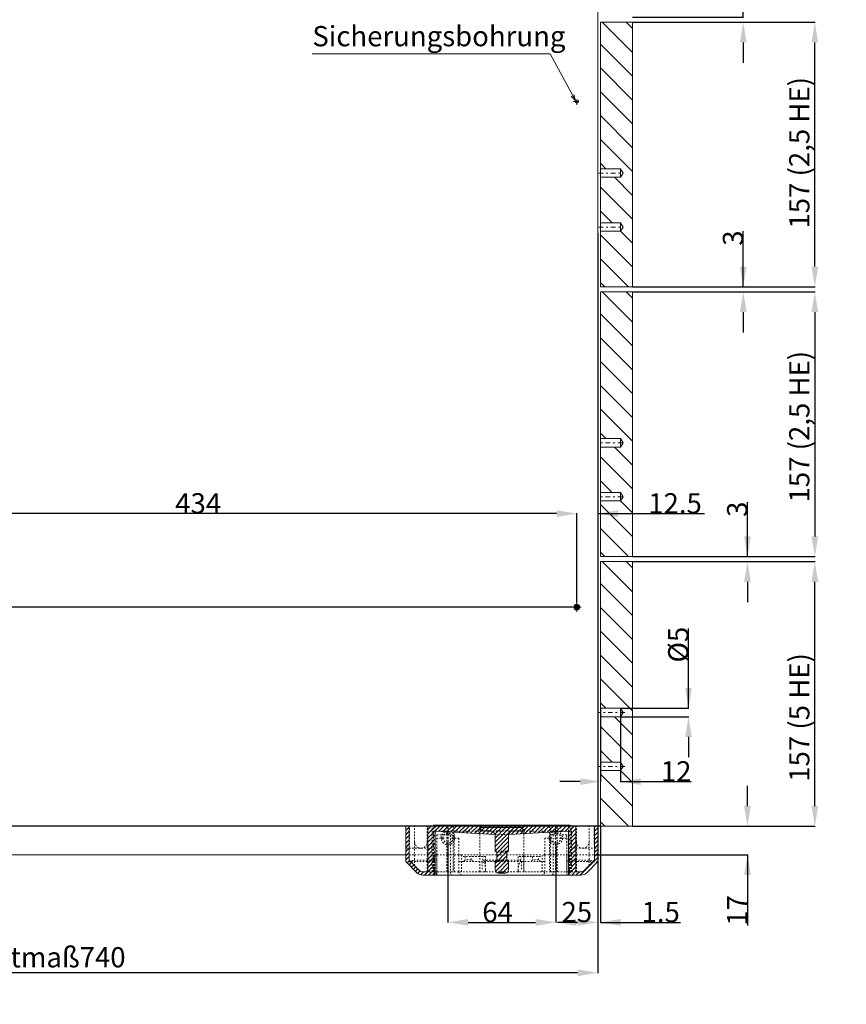
# Model space of a CAD drawing. Units: millimetres. Extents: x 53 to 1049, y -15 to 897.
# Drawn here: x 559 to 1049, y -15 to 569 of the extents above; entities that cross this region are included whole.
import ezdxf

# ---------------------------------------------------------------- set-up
doc = ezdxf.new("R2010")
doc.units = ezdxf.units.MM
for name, pattern in [('_..__..__..__.._', [1.8, 0.9, -0.9]), ('______....__....', [7.2, 2.7, -1.8, 0.9, -1.8]), ('______..__..__..', [7.2, 2.7, -0.9, 0.9, -0.9, 0.9, -0.9]), ('________________', [0])]:
    doc.linetypes.add(name, pattern=pattern)
for name, color, linetype in [('Ansichten', 7, 'Continuous'), ('Maße', 7, 'Continuous'), ('Mittellinien', 7, 'Continuous')]:
    doc.layers.add(name, color=color, linetype=linetype)
doc.dimstyles.get("Standard").update_dxf_attribs({"dimtxt": 0.18, "dimasz": 0.18, "dimexe": 0.18, "dimexo": 0.0625, "dimgap": 0.09, "dimtad": 0, "dimtih": 1, "dimtoh": 1, "dimdec": 4, "dimzin": 0, "dimdsep": 46, "dimtxsty": 'Standard', "dimcen": 0.09, "dimadec": 0, "dimazin": 0, "dimtfac": 1, "dimtdec": 4, "dimtofl": 0, "dimtmove": 0, "dimatfit": 3, "dimfxl": 0, "dimtolj": 1, "dimtzin": 0, "dimarcsym": 0})
pattern_1 = [(45, (0, 0), (-1.25, 1.25), [])]

# ---------------------------------------------------------------- blocks, each defined once
blk = doc.blocks.new('*D1')
at = {"layer": 'Defpoints', "color": 0}
for p in [(114.29, 690.5), (886.75, 690.5), (452.75, 220.5)]:
    blk.add_point(p, dxfattribs=at)
at = {"layer": 'Maße', "color": 0, "lineweight": -2}
for p, q in [((886.69, 690.5), (108.11, 690.5)), ((108.29, 232.5), (108.29, 678.5)), ((452.69, 220.5), (108.11, 220.5))]:
    blk.add_line(p, q, dxfattribs=at)
at = {"layer": 'Maße', "color": 0}
for points in [[(110.29, 678.5), (106.29, 678.5), (108.29, 690.5)], [(106.29, 232.5), (110.29, 232.5), (108.29, 220.5)]]:
    blk.add_solid(points, dxfattribs=at)
at = {"layer": 'Maße', "color": 0, "insert": (102.2, 472.56), "char_height": 12, "attachment_point": 5, "rotation": 90}
blk.add_mtext('\\A1;470', dxfattribs=at)
blk = doc.blocks.new('*D2')
at = {"layer": 'Defpoints', "color": 0}
for p in [(72.5, 794.5), (162, 794.5), (790, 90.5)]:
    blk.add_point(p, dxfattribs=at)
at = {"layer": 'Maße', "color": 0, "lineweight": -2}
for p, q in [((161.94, 794.5), (66.32, 794.5)), ((66.5, 102.5), (66.5, 782.5)), ((789.94, 90.5), (66.32, 90.5))]:
    blk.add_line(p, q, dxfattribs=at)
at = {"layer": 'Maße', "color": 0}
for points in [[(68.5, 782.5), (64.5, 782.5), (66.5, 794.5)], [(64.5, 102.5), (68.5, 102.5), (66.5, 90.5)]]:
    blk.add_solid(points, dxfattribs=at)
at = {"layer": 'Maße', "color": 0, "insert": (60.41, 465), "char_height": 12, "attachment_point": 5, "rotation": 90}
blk.add_mtext('\\A1;704', dxfattribs=at)
blk = doc.blocks.new('*D4')
at = {"layer": 'Defpoints', "color": 0}
for p in [(902, 90.5), (877, 78.5), (902, 27.5)]:
    blk.add_point(p, dxfattribs=at)
at = {"layer": 'Maße', "color": 0, "lineweight": -2}
for p, q in [((902, 90.44), (902, 33.32)), ((877, 78.44), (877, 33.32)), ((889, 33.5), (890, 33.5))]:
    blk.add_line(p, q, dxfattribs=at)
at = {"layer": 'Maße', "color": 0}
for points in [[(889, 35.5), (889, 31.5), (877, 33.5)], [(890, 31.5), (890, 35.5), (902, 33.5)]]:
    blk.add_solid(points, dxfattribs=at)
at = {"layer": 'Maße', "color": 0, "insert": (889.5, 39.59), "char_height": 12, "attachment_point": 5}
blk.add_mtext('\\A1;25', dxfattribs=at)
blk = doc.blocks.new('*D5')
at = {"layer": 'Defpoints', "color": 0}
for p in [(813, 78.5), (877, 78.5), (877, 27.5)]:
    blk.add_point(p, dxfattribs=at)
at = {"layer": 'Maße', "color": 0, "lineweight": -2}
for p, q in [((813, 78.44), (813, 33.32)), ((877, 78.44), (877, 33.32)), ((825, 33.5), (865, 33.5))]:
    blk.add_line(p, q, dxfattribs=at)
at = {"layer": 'Maße', "color": 0}
for points in [[(825, 35.5), (825, 31.5), (813, 33.5)], [(865, 31.5), (865, 35.5), (877, 33.5)]]:
    blk.add_solid(points, dxfattribs=at)
at = {"layer": 'Maße', "color": 0, "insert": (842.46, 39.59), "char_height": 12, "attachment_point": 5}
blk.add_mtext('\\A1;64', dxfattribs=at)
blk = doc.blocks.new('*D9')
at = {"layer": 'Defpoints', "color": 0}
for p in [(903.5, 160.5), (915.5, 160.5), (915.5, 111)]:
    blk.add_point(p, dxfattribs=at)
at = {"layer": 'Maße', "color": 0, "lineweight": -2}
for p, q in [((903.5, 160.44), (903.5, 116.82)), ((915.5, 160.44), (915.5, 116.82)), ((891.5, 117), (879.5, 117)), ((915.5, 117), (957.39, 117)), ((927.5, 117), (939.5, 117))]:
    blk.add_line(p, q, dxfattribs=at)
at = {"layer": 'Maße', "color": 0}
for points in [[(891.5, 115), (891.5, 119), (903.5, 117)], [(927.5, 119), (927.5, 115), (915.5, 117)]]:
    blk.add_solid(points, dxfattribs=at)
at = {"layer": 'Maße', "color": 0, "insert": (948.45, 123.09), "char_height": 12, "attachment_point": 5}
blk.add_mtext('\\A1;12', dxfattribs=at)
blk = doc.blocks.new('*D10')
at = {"layer": 'Defpoints', "color": 0}
for p in [(922.5, 247.5), (1036.79, 247.5), (922.5, 90.5)]:
    blk.add_point(p, dxfattribs=at)
at = {"layer": 'Maße', "color": 0, "lineweight": -2}
for p, q in [((922.56, 247.5), (1030.97, 247.5)), ((1030.79, 102.5), (1030.79, 235.5)), ((922.56, 90.5), (1030.97, 90.5))]:
    blk.add_line(p, q, dxfattribs=at)
at = {"layer": 'Maße', "color": 0}
for points in [[(1032.79, 235.5), (1028.79, 235.5), (1030.79, 247.5)], [(1028.79, 102.5), (1032.79, 102.5), (1030.79, 90.5)]]:
    blk.add_solid(points, dxfattribs=at)
at = {"layer": 'Maße', "color": 0, "insert": (1021.56, 155.06), "char_height": 12, "attachment_point": 5, "rotation": 90}
blk.add_mtext('\\A1;157 (5 HE)', dxfattribs=at)
blk = doc.blocks.new('*D13')
at = {"layer": 'Defpoints', "color": 0}
for p in [(922.5, 567.5), (1036.79, 567.5), (922.5, 410.5)]:
    blk.add_point(p, dxfattribs=at)
at = {"layer": 'Maße', "color": 0, "lineweight": -2}
for p, q in [((922.56, 567.5), (1030.97, 567.5)), ((1030.79, 422.5), (1030.79, 555.5)), ((922.56, 410.5), (1030.97, 410.5))]:
    blk.add_line(p, q, dxfattribs=at)
at = {"layer": 'Maße', "color": 0}
for points in [[(1032.79, 555.5), (1028.79, 555.5), (1030.79, 567.5)], [(1028.79, 422.5), (1032.79, 422.5), (1030.79, 410.5)]]:
    blk.add_solid(points, dxfattribs=at)
at = {"layer": 'Maße', "color": 0, "insert": (1021.56, 490.06), "char_height": 12, "attachment_point": 5, "rotation": 90}
blk.add_mtext('\\A1;157 (2,5 HE)', dxfattribs=at)
blk = doc.blocks.new('*D15')
at = {"layer": 'Defpoints', "color": 0}
for p in [(902, 90.5), (903.5, 90.5), (903.5, 27.5)]:
    blk.add_point(p, dxfattribs=at)
at = {"layer": 'Maße', "color": 0, "lineweight": -2}
for p, q in [((902, 90.44), (902, 33.32)), ((903.5, 90.44), (903.5, 33.32)), ((890, 33.5), (878, 33.5)), ((903.5, 33.5), (951.11, 33.5)), ((915.5, 33.5), (927.5, 33.5))]:
    blk.add_line(p, q, dxfattribs=at)
at = {"layer": 'Maße', "color": 0}
for points in [[(890, 31.5), (890, 35.5), (902, 33.5)], [(915.5, 35.5), (915.5, 31.5), (903.5, 33.5)]]:
    blk.add_solid(points, dxfattribs=at)
at = {"layer": 'Maße', "color": 0, "insert": (939.3, 39.59), "char_height": 12, "attachment_point": 5}
blk.add_mtext('\\A1;1.5', dxfattribs=at)
blk = doc.blocks.new('*D17')
at = {"layer": 'Defpoints', "color": 0}
for p in [(902, 442.5), (162, 90.5), (162, -2.44)]:
    blk.add_point(p, dxfattribs=at)
at = {"layer": 'Maße', "color": 0, "lineweight": -2}
for p, q in [((902, 442.44), (902, 3.38)), ((162, 90.44), (162, 3.38)), ((890, 3.56), (174, 3.56))]:
    blk.add_line(p, q, dxfattribs=at)
at = {"layer": 'Maße', "color": 0}
for points in [[(174, 5.56), (174, 1.56), (162, 3.56)], [(890, 1.56), (890, 5.56), (902, 3.56)]]:
    blk.add_solid(points, dxfattribs=at)
at = {"layer": 'Maße', "color": 0, "insert": (491.79, 12.79), "char_height": 12, "attachment_point": 5}
blk.add_mtext('Mindestmaß 550/ Mindestmaß\\A1;740', dxfattribs=at)
blk = doc.blocks.new('*D19')
at = {"layer": 'Defpoints', "color": 0}
for p in [(922.5, 410.5), (922.5, 407.5), (994.29, 407.5)]:
    blk.add_point(p, dxfattribs=at)
at = {"layer": 'Maße', "color": 0, "lineweight": -2}
for p, q in [((988.29, 410.5), (988.29, 443.51)), ((988.29, 422.5), (988.29, 434.5)), ((922.56, 410.5), (988.47, 410.5)), ((922.56, 407.5), (988.47, 407.5)), ((988.29, 395.5), (988.29, 383.5))]:
    blk.add_line(p, q, dxfattribs=at)
at = {"layer": 'Maße', "color": 0}
for points in [[(986.29, 422.5), (990.29, 422.5), (988.29, 410.5)], [(990.29, 395.5), (986.29, 395.5), (988.29, 407.5)]]:
    blk.add_solid(points, dxfattribs=at)
at = {"layer": 'Maße', "color": 0, "insert": (982.2, 439.42), "char_height": 12, "attachment_point": 5, "rotation": 90}
blk.add_mtext('\\A1;3', dxfattribs=at)
blk = doc.blocks.new('*D20')
at = {"layer": 'Defpoints', "color": 0}
for p in [(902, 442.5), (889.5, 270), (889.5, 223.25)]:
    blk.add_point(p, dxfattribs=at)
at = {"layer": 'Maße', "color": 0, "lineweight": -2}
for p, q in [((902, 442.44), (902, 275.82)), ((877.5, 276), (865.5, 276)), ((889.5, 223.32), (889.5, 276.18)), ((902, 276), (965.33, 276)), ((914, 276), (926, 276))]:
    blk.add_line(p, q, dxfattribs=at)
at = {"layer": 'Maße', "color": 0}
for points in [[(877.5, 274), (877.5, 278), (889.5, 276)], [(914, 278), (914, 274), (902, 276)]]:
    blk.add_solid(points, dxfattribs=at)
at = {"layer": 'Maße', "color": 0, "insert": (947.81, 282.09), "char_height": 12, "attachment_point": 5}
blk.add_mtext('\\A1;12.5', dxfattribs=at)
blk = doc.blocks.new('*D22')
at = {"layer": 'Defpoints', "color": 0}
for p in [(455.5, 270), (455.5, 223.25), (889.5, 223.25)]:
    blk.add_point(p, dxfattribs=at)
at = {"layer": 'Maße', "color": 0, "lineweight": -2}
for p, q in [((455.5, 223.32), (455.5, 276.18)), ((877.5, 276), (467.5, 276)), ((889.5, 223.32), (889.5, 276.18))]:
    blk.add_line(p, q, dxfattribs=at)
at = {"layer": 'Maße', "color": 0}
for points in [[(467.5, 278), (467.5, 274), (455.5, 276)], [(877.5, 274), (877.5, 278), (889.5, 276)]]:
    blk.add_solid(points, dxfattribs=at)
at = {"layer": 'Maße', "color": 0, "insert": (664.75, 282.09), "char_height": 12, "attachment_point": 5}
blk.add_mtext('\\A1;434', dxfattribs=at)
blk = doc.blocks.new('*D23')
at = {"layer": 'Defpoints', "color": 0}
for p in [(922.5, 90.5), (996.79, 90.5), (900, 73.5)]:
    blk.add_point(p, dxfattribs=at)
at = {"layer": 'Maße', "color": 0, "lineweight": -2}
for p, q in [((990.79, 102.5), (990.79, 114.5)), ((922.56, 90.5), (990.97, 90.5)), ((900.06, 73.5), (990.97, 73.5)), ((990.79, 73.5), (990.79, 31.61)), ((990.79, 61.5), (990.79, 49.5))]:
    blk.add_line(p, q, dxfattribs=at)
at = {"layer": 'Maße', "color": 0}
for points in [[(988.79, 102.5), (992.79, 102.5), (990.79, 90.5)], [(992.79, 61.5), (988.79, 61.5), (990.79, 73.5)]]:
    blk.add_solid(points, dxfattribs=at)
at = {"layer": 'Maße', "color": 0, "insert": (984.7, 40.56), "char_height": 12, "attachment_point": 5, "rotation": 90}
blk.add_mtext('\\A1;17', dxfattribs=at)
blk = doc.blocks.new('*D24')
at = {"layer": 'Defpoints', "color": 0}
for p in [(886.75, 220.5), (115, 90.5), (903.5, 90.5)]:
    blk.add_point(p, dxfattribs=at)
at = {"layer": 'Maße', "color": 0, "lineweight": -2}
for p, q in [((886.69, 220.5), (108.82, 220.5)), ((109, 208.5), (109, 102.5)), ((903.44, 90.5), (108.82, 90.5))]:
    blk.add_line(p, q, dxfattribs=at)
at = {"layer": 'Maße', "color": 0}
for points in [[(111, 208.5), (107, 208.5), (109, 220.5)], [(107, 102.5), (111, 102.5), (109, 90.5)]]:
    blk.add_solid(points, dxfattribs=at)
at = {"layer": 'Maße', "color": 0, "insert": (102.91, 150), "char_height": 12, "attachment_point": 5, "rotation": 90}
blk.add_mtext('\\A1;130', dxfattribs=at)
blk = doc.blocks.new('*D25')
at = {"layer": 'Defpoints', "color": 0}
for p in [(915.5, 160.5), (915.5, 155.5), (961.79, 155.5)]:
    blk.add_point(p, dxfattribs=at)
at = {"layer": 'Maße', "color": 0, "lineweight": -2}
for p, q in [((955.79, 160.5), (955.79, 207.77)), ((955.79, 172.5), (955.79, 184.5)), ((915.56, 160.5), (955.97, 160.5)), ((915.56, 155.5), (955.97, 155.5)), ((955.79, 143.5), (955.79, 131.5))]:
    blk.add_line(p, q, dxfattribs=at)
at = {"layer": 'Maße', "color": 0}
for points in [[(953.79, 172.5), (957.79, 172.5), (955.79, 160.5)], [(957.79, 143.5), (953.79, 143.5), (955.79, 155.5)]]:
    blk.add_solid(points, dxfattribs=at)
at = {"layer": 'Maße', "color": 0, "insert": (949.7, 198.25), "char_height": 12, "attachment_point": 5, "rotation": 90}
blk.add_mtext('%%c\\A1;5', dxfattribs=at)
blk = doc.blocks.new('*D26')
at = {"layer": 'Defpoints', "color": 0}
for p in [(922.5, 250.5), (922.5, 247.5), (996.79, 247.5)]:
    blk.add_point(p, dxfattribs=at)
at = {"layer": 'Maße', "color": 0, "lineweight": -2}
for p, q in [((990.79, 250.5), (990.79, 282.68)), ((990.79, 262.5), (990.79, 274.5)), ((922.56, 250.5), (990.97, 250.5)), ((922.56, 247.5), (990.97, 247.5)), ((990.79, 235.5), (990.79, 223.5))]:
    blk.add_line(p, q, dxfattribs=at)
at = {"layer": 'Maße', "color": 0}
for points in [[(988.79, 262.5), (992.79, 262.5), (990.79, 250.5)], [(992.79, 235.5), (988.79, 235.5), (990.79, 247.5)]]:
    blk.add_solid(points, dxfattribs=at)
at = {"layer": 'Maße', "color": 0, "insert": (984.7, 278.59), "char_height": 12, "attachment_point": 5, "rotation": 90}
blk.add_mtext('\\A1;3', dxfattribs=at)
blk = doc.blocks.new('*D27')
at = {"layer": 'Defpoints', "color": 0}
for p in [(922.5, 407.5), (922.5, 250.5), (1036.79, 250.5)]:
    blk.add_point(p, dxfattribs=at)
at = {"layer": 'Maße', "color": 0, "lineweight": -2}
for p, q in [((922.56, 407.5), (1030.97, 407.5)), ((1030.79, 395.5), (1030.79, 262.5)), ((922.56, 250.5), (1030.97, 250.5))]:
    blk.add_line(p, q, dxfattribs=at)
at = {"layer": 'Maße', "color": 0}
for points in [[(1032.79, 395.5), (1028.79, 395.5), (1030.79, 407.5)], [(1028.79, 262.5), (1032.79, 262.5), (1030.79, 250.5)]]:
    blk.add_solid(points, dxfattribs=at)
at = {"layer": 'Maße', "color": 0, "insert": (1021.56, 327.56), "char_height": 12, "attachment_point": 5, "rotation": 90}
blk.add_mtext('\\A1;157 (2,5 HE)', dxfattribs=at)
blk = doc.blocks.new('*D29')
at = {"layer": 'Defpoints', "color": 0}
for p in [(922.5, 570.5), (922.5, 567.5), (994.29, 570.5)]:
    blk.add_point(p, dxfattribs=at)
at = {"layer": 'Maße', "color": 0, "lineweight": -2}
for p, q in [((988.29, 570.5), (988.29, 602.68)), ((988.29, 582.5), (988.29, 594.5)), ((922.56, 570.5), (988.47, 570.5)), ((922.56, 567.5), (988.47, 567.5)), ((988.29, 555.5), (988.29, 543.5))]:
    blk.add_line(p, q, dxfattribs=at)
at = {"layer": 'Maße', "color": 0}
for points in [[(986.29, 582.5), (990.29, 582.5), (988.29, 570.5)], [(990.29, 555.5), (986.29, 555.5), (988.29, 567.5)]]:
    blk.add_solid(points, dxfattribs=at)
at = {"layer": 'Maße', "color": 0, "insert": (982.2, 598.59), "char_height": 12, "attachment_point": 5, "rotation": 90}
blk.add_mtext('\\A1;3', dxfattribs=at)
blk = doc.blocks.new('@2779')
at = {"layer": 'Maße'}
h = blk.add_hatch(dxfattribs=at)
h.set_pattern_fill('', color=1, style=0, pattern_type=0)
h.set_pattern_definition(pattern_1)
h.paths.add_polyline_path([(804.5, 91.25), (804.5, 90.5), (801, 90.5), (801, 63.5), (798.07, 63.5), (797.87, 63.51), (797.68, 63.53), (797.49, 63.56), (797.29, 63.61), (797.11, 63.66), (796.92, 63.73), (796.74, 63.81), (796.57, 63.91), (796.4, 64.01), (796.24, 64.12), (796.09, 64.25), (795.95, 64.38), (790, 70.33), (790, 90.5), (788, 90.5), (788, 69.5), (794.54, 62.97), (794.77, 62.75), (795.03, 62.54), (795.29, 62.35), (795.57, 62.17), (795.86, 62.02), (796.16, 61.89), (796.46, 61.77), (796.78, 61.67), (797.1, 61.6), (797.42, 61.55), (797.74, 61.52), (798.07, 61.5), (805.5, 61.5), (805.5, 87.5), (840.86, 85.65), (840.78, 85.87), (840.69, 86.09), (840.57, 86.3), (840.44, 86.5), (840.3, 86.69), (840.14, 86.86), (839.96, 87.02), (839.78, 87.17), (839.58, 87.31), (839.37, 87.42), (839.16, 87.52), (838.93, 87.61), (838.71, 87.67), (838.47, 87.72), (838.24, 87.75), (838, 87.75), (832.5, 87.75), (832.5, 89.75), (857.5, 89.75), (857.5, 87.75), (852, 87.75), (851.76, 87.75), (851.53, 87.72), (851.29, 87.67), (851.07, 87.61), (850.84, 87.52), (850.63, 87.42), (850.42, 87.31), (850.22, 87.17), (850.04, 87.02), (849.86, 86.86), (849.7, 86.69), (849.56, 86.5), (849.43, 86.3), (849.31, 86.09), (849.22, 85.87), (849.14, 85.65), (884.5, 87.5), (884.5, 61.5), (891.93, 61.5), (892.26, 61.52), (892.58, 61.55), (892.9, 61.6), (893.22, 61.67), (893.54, 61.77), (893.84, 61.89), (894.14, 62.02), (894.43, 62.17), (894.71, 62.35), (894.97, 62.54), (895.23, 62.75), (895.46, 62.97), (902, 69.5), (902, 90.5), (900, 90.5), (900, 70.33), (894.05, 64.38), (893.91, 64.25), (893.76, 64.12), (893.6, 64.01), (893.43, 63.91), (893.26, 63.81), (893.08, 63.73), (892.89, 63.66), (892.71, 63.61), (892.51, 63.56), (892.32, 63.53), (892.13, 63.51), (891.93, 63.5), (889, 63.5), (889, 90.5), (885.5, 90.5), (885.5, 91.25)])
h = blk.add_hatch(dxfattribs=at)
h.set_pattern_fill('', color=1, style=0, pattern_type=0)
h.set_pattern_definition(pattern_1)
h.paths.add_polyline_path([(849, 75.75), (849, 84.75), (849.01, 84.99), (849.04, 85.22), (849.08, 85.45), (849.15, 85.68), (849.23, 85.9), (849.33, 86.12), (849.44, 86.32), (849.57, 86.52), (849.72, 86.7), (849.88, 86.88), (850.05, 87.04), (850.24, 87.18), (850.43, 87.31), (850.64, 87.43), (850.85, 87.53), (851.07, 87.61), (851.3, 87.67), (851.53, 87.72), (851.76, 87.75), (852, 87.75), (857.5, 87.75), (857.5, 89.75), (832.5, 89.75), (832.5, 87.75), (838, 87.75), (838.24, 87.75), (838.47, 87.72), (838.7, 87.67), (838.93, 87.61), (839.15, 87.53), (839.36, 87.43), (839.57, 87.31), (839.76, 87.18), (839.95, 87.04), (840.12, 86.88), (840.28, 86.7), (840.43, 86.52), (840.56, 86.32), (840.67, 86.12), (840.77, 85.9), (840.85, 85.68), (840.92, 85.45), (840.96, 85.22), (840.99, 84.99), (841, 84.75), (841, 75.75), (842.1, 75.12), (842.1, 70.39), (841, 69.75), (841, 64.75), (841.01, 64.6), (841.02, 64.44), (841.06, 64.29), (841.1, 64.14), (841.15, 63.99), (841.22, 63.85), (841.29, 63.71), (841.38, 63.58), (841.48, 63.46), (841.59, 63.34), (841.7, 63.23), (841.82, 63.14), (841.96, 63.05), (842.09, 62.97), (842.23, 62.91), (842.38, 62.85), (842.53, 62.81), (842.69, 62.78), (842.84, 62.76), (843, 62.75), (843.68, 62.75), (843.77, 62.83), (843.87, 62.9), (843.97, 62.97), (844.07, 63.03), (844.18, 63.08), (844.29, 63.13), (844.41, 63.16), (844.52, 63.2), (844.64, 63.22), (844.76, 63.24), (844.88, 63.25), (845, 63.25), (845.12, 63.25), (845.24, 63.24), (845.36, 63.22), (845.48, 63.2), (845.59, 63.16), (845.71, 63.13), (845.82, 63.08), (845.93, 63.03), (846.03, 62.97), (846.13, 62.9), (846.23, 62.83), (846.32, 62.75), (847, 62.75), (847.16, 62.76), (847.31, 62.78), (847.47, 62.81), (847.62, 62.85), (847.77, 62.91), (847.91, 62.97), (848.04, 63.05), (848.18, 63.14), (848.3, 63.23), (848.41, 63.34), (848.52, 63.46), (848.62, 63.58), (848.71, 63.71), (848.78, 63.85), (848.85, 63.99), (848.9, 64.14), (848.94, 64.29), (848.98, 64.44), (848.99, 64.6), (849, 64.75), (849, 69.75), (847.9, 70.39), (847.9, 75.12)])
at = {"layer": 'Maße', "color": 7, "linetype": '________________', "lineweight": 9}
for p, q in [((902, 794.5), (902, 90.5)), ((903.5, 567.5), (922.5, 567.5)), ((903.5, 480.5), (903.5, 567.5)), ((922.5, 410.5), (922.5, 567.5)), ((903.5, 480.5), (915.5, 480.5)), ((903.5, 480.5), (903.5, 475.5)), ((915.5, 480.5), (915.5, 475.5)), ((915.5, 480.5), (916.94, 478)), ((915.5, 475.5), (903.5, 475.5)), ((903.5, 448.5), (903.5, 475.5)), ((916.94, 478), (915.5, 475.5)), ((903.5, 448.5), (915.5, 448.5)), ((903.5, 448.5), (903.5, 443.5)), ((915.5, 448.5), (915.5, 443.5)), ((915.5, 448.5), (916.94, 446)), ((916.94, 446), (915.5, 443.5)), ((915.5, 443.5), (903.5, 443.5)), ((903.5, 410.5), (903.5, 443.5)), ((922.5, 410.5), (903.5, 410.5)), ((903.5, 407.5), (922.5, 407.5)), ((903.5, 320.5), (903.5, 407.5)), ((922.5, 250.5), (922.5, 407.5)), ((903.5, 320.5), (915.5, 320.5)), ((903.5, 320.5), (903.5, 315.5)), ((915.5, 315.5), (903.5, 315.5)), ((903.5, 288.5), (903.5, 315.5)), ((915.5, 320.5), (915.5, 315.5)), ((915.5, 320.5), (916.94, 318)), ((916.94, 318), (915.5, 315.5)), ((903.5, 288.5), (903.5, 283.5)), ((903.5, 288.5), (915.5, 288.5)), ((915.5, 288.5), (915.5, 283.5)), ((915.5, 288.5), (916.94, 286)), ((915.5, 283.5), (903.5, 283.5)), ((903.5, 250.5), (903.5, 283.5)), ((916.94, 286), (915.5, 283.5)), ((922.5, 250.5), (903.5, 250.5)), ((903.5, 160.5), (903.5, 247.5)), ((903.5, 247.5), (922.5, 247.5)), ((922.5, 90.5), (922.5, 247.5)), ((903.5, 160.5), (915.5, 160.5)), ((903.5, 160.5), (903.5, 155.5)), ((915.5, 160.5), (916.94, 158)), ((915.5, 160.5), (915.5, 155.5)), ((916.94, 158), (915.5, 155.5)), ((903.5, 128.5), (903.5, 155.5)), ((915.5, 155.5), (903.5, 155.5)), ((903.5, 128.5), (915.5, 128.5)), ((903.5, 128.5), (903.5, 123.5)), ((903.5, 90.5), (903.5, 123.5)), ((915.5, 123.5), (903.5, 123.5)), ((915.5, 128.5), (916.94, 126)), ((915.5, 128.5), (915.5, 123.5)), ((916.94, 126), (915.5, 123.5)), ((788, 90.5), (788, 69.5)), ((788, 90.5), (790, 90.5)), ((790, 90.5), (790, 70.33)), ((790, 90.5), (801, 90.5)), ((801, 63.5), (801, 90.5)), ((801, 90.5), (804.5, 90.5)), ((804.5, 90.5), (804.5, 91.25)), ((804.5, 91.25), (885.5, 91.25)), ((832.5, 87.75), (832.5, 89.75)), ((857.5, 89.75), (832.5, 89.75)), ((832.5, 87.75), (832.5, 89.75)), ((857.5, 89.75), (832.5, 89.75)), ((832.5, 87.75), (838, 87.75)), ((832.5, 87.75), (838, 87.75)), ((852, 87.75), (857.5, 87.75)), ((852, 87.75), (857.5, 87.75)), ((857.5, 89.75), (857.5, 87.75)), ((857.5, 89.75), (857.5, 87.75)), ((885.5, 91.25), (885.5, 90.5)), ((885.5, 90.5), (889, 90.5)), ((889, 90.5), (889, 63.5)), ((889, 90.5), (900, 90.5)), ((900, 90.5), (902, 90.5)), ((900, 70.33), (900, 90.5)), ((902, 69.5), (902, 90.5)), ((922.5, 90.5), (903.5, 90.5)), ((840.86, 85.65), (805.5, 87.5)), ((805.5, 61.5), (805.5, 87.5)), ((841, 75.75), (841, 84.75)), ((849, 84.75), (849, 75.75)), ((884.5, 87.5), (849.14, 85.65)), ((884.5, 87.5), (884.5, 61.5)), ((276, 73.5), (788, 73.5)), ((790, 70.33), (795.95, 64.38)), ((842.1, 75.12), (841, 75.75)), ((841, 69.75), (842.1, 70.39)), ((842.1, 70.39), (842.1, 75.12)), ((849, 75.75), (847.9, 75.12)), ((847.9, 75.12), (847.9, 70.39)), ((847.9, 70.39), (849, 69.75)), ((894.05, 64.38), (900, 70.33)), ((788, 69.5), (794.54, 62.97)), ((841, 64.75), (841, 69.75)), ((849, 69.75), (849, 64.75)), ((895.46, 62.97), (902, 69.5)), ((798.07, 63.5), (801, 63.5)), ((798.07, 61.5), (805.5, 61.5)), ((805.5, 61.5), (884.5, 61.5)), ((843, 62.75), (843.68, 62.75)), ((843.68, 62.75), (845, 62.75)), ((845, 62.75), (846.32, 62.75)), ((846.32, 62.75), (847, 62.75)), ((884.5, 61.5), (891.93, 61.5)), ((889, 63.5), (891.93, 63.5))]:
    blk.add_line(p, q, dxfattribs=at)
at = {"layer": 'Maße', "color": 1}
for p, q in [((904.64, 567.5), (922.5, 549.64)), ((918.78, 567.5), (922.5, 563.78)), ((903.5, 554.5), (922.5, 535.5)), ((903.5, 540.36), (922.5, 521.36)), ((903.5, 526.22), (922.5, 507.22)), ((903.5, 512.07), (922.5, 493.07)), ((903.5, 497.93), (922.5, 478.93)), ((903.5, 483.79), (906.78, 480.5)), ((911.78, 475.5), (922.5, 464.79)), ((903.5, 469.65), (922.5, 450.65)), ((903.5, 455.5), (910.5, 448.5)), ((903.5, 441.36), (908.43, 436.43)), ((915.5, 443.5), (922.5, 436.5)), ((908.43, 436.43), (922.5, 422.36)), ((903.5, 427.22), (920.22, 410.5)), ((903.5, 413.08), (906.07, 410.5)), ((904.64, 407.5), (922.5, 389.64)), ((918.78, 407.5), (922.5, 403.78)), ((903.5, 394.5), (922.5, 375.5)), ((903.5, 380.36), (922.5, 361.36)), ((903.5, 366.22), (922.5, 347.22)), ((903.5, 352.07), (922.5, 333.07)), ((903.5, 337.93), (922.5, 318.93)), ((903.5, 323.79), (906.78, 320.5)), ((911.78, 315.5), (922.5, 304.79)), ((903.5, 309.65), (922.5, 290.65)), ((903.5, 295.5), (910.5, 288.5)), ((903.5, 281.36), (908.43, 276.43)), ((915.5, 283.5), (922.5, 276.5)), ((908.43, 276.43), (922.5, 262.36)), ((903.5, 267.22), (920.22, 250.5)), ((903.5, 253.08), (906.07, 250.5)), ((904.64, 247.5), (922.5, 229.64)), ((918.78, 247.5), (922.5, 243.78)), ((903.5, 234.5), (922.5, 215.5)), ((903.5, 220.36), (922.5, 201.36)), ((903.5, 206.22), (922.5, 187.22)), ((903.5, 192.07), (922.5, 173.07)), ((903.5, 177.93), (922.5, 158.93)), ((903.5, 163.79), (906.78, 160.5)), ((911.78, 155.5), (922.5, 144.79)), ((903.5, 149.65), (922.5, 130.65)), ((903.5, 135.5), (910.5, 128.5)), ((915.5, 123.5), (922.5, 116.5)), ((903.5, 121.36), (908.43, 116.43)), ((908.43, 116.43), (922.5, 102.36)), ((903.5, 107.22), (920.22, 90.5)), ((903.5, 93.08), (906.07, 90.5))]:
    blk.add_line(p, q, dxfattribs=at)
at = {"layer": 'Maße', "color": 212, "linetype": '_..__..__..__.._', "lineweight": 9}
for p, q in [((790.22, 81.25), (790.22, 90.5)), ((793.25, 77.5), (793.25, 90.5)), ((800.75, 77.5), (800.75, 90.5)), ((803.7, 63.5), (803.7, 90.5)), ((804.42, 63.5), (804.42, 90.5)), ((804.5, 90.5), (885.5, 90.5)), ((805.5, 87.5), (805.5, 90.5)), ((812.25, 87.15), (812.25, 90.5)), ((813.12, 87.11), (813.12, 90.5)), ((816.06, 90.5), (816.06, 86.95)), ((816.75, 86.91), (816.75, 90.5)), ((831.89, 86.12), (831.89, 90.5)), ((838, 87.75), (845, 87.75)), ((845, 87.75), (852, 87.75)), ((858.11, 86.12), (858.11, 90.5)), ((873.25, 90.5), (873.25, 86.91)), ((873.94, 86.95), (873.94, 90.5)), ((876.88, 90.5), (876.88, 87.11)), ((877.75, 87.15), (877.75, 90.5)), ((884.5, 87.5), (884.5, 90.5)), ((885.58, 63.5), (885.58, 90.5)), ((886.3, 63.5), (886.3, 90.5)), ((889.25, 77.5), (889.25, 90.5)), ((896.75, 77.5), (896.75, 90.5)), ((899.78, 81.25), (899.78, 90.5)), ((805.5, 87.5), (884.5, 87.5)), ((814.5, 85.5), (806.5, 85.5)), ((806.5, 85.5), (806.5, 62.5)), ((809, 83.5), (806.5, 83.5)), ((806.5, 83.5), (806.5, 73.5)), ((812.25, 63.5), (812.25, 87.15)), ((813.12, 63.5), (813.12, 87.11)), ((814.5, 62.5), (814.5, 85.5)), ((816.06, 86.95), (816.06, 63.5)), ((816.75, 63.5), (816.75, 86.91)), ((819.5, 83.5), (817, 83.5)), ((819.5, 73.5), (819.5, 83.5)), ((831.89, 63.5), (831.89, 86.12)), ((840.86, 85.65), (849.14, 85.65)), ((858.11, 63.5), (858.11, 86.12)), ((873, 83.5), (870.5, 83.5)), ((870.5, 83.5), (870.5, 73.5)), ((873.25, 86.91), (873.25, 63.5)), ((873.94, 63.5), (873.94, 86.95)), ((883.5, 85.5), (875.5, 85.5)), ((875.5, 85.5), (875.5, 62.5)), ((876.88, 87.11), (876.88, 63.5)), ((877.75, 63.5), (877.75, 87.15)), ((883.5, 83.5), (881, 83.5)), ((883.5, 62.5), (883.5, 85.5)), ((883.5, 73.5), (883.5, 83.5)), ((788, 77.5), (790, 77.5)), ((790, 77.5), (801, 77.5)), ((793.25, 67.08), (793.25, 77.5)), ((800.75, 63.5), (800.75, 77.5)), ((801, 77.5), (803.7, 77.5)), ((886.3, 77.5), (889, 77.5)), ((889, 77.5), (900, 77.5)), ((889.25, 63.5), (889.25, 77.5)), ((896.75, 67.08), (896.75, 77.5)), ((900, 77.5), (902, 77.5)), ((788, 73.5), (790, 73.5)), ((790, 73.5), (793.25, 73.5)), ((793, 70.33), (792.22, 70.23)), ((793.25, 70.33), (793, 70.33)), ((793.25, 73.5), (800.75, 73.5)), ((800.75, 70.33), (793.25, 70.33)), ((800.75, 73.5), (801, 73.5)), ((801, 70.33), (800.75, 70.33)), ((801, 73.5), (804.42, 73.5)), ((804.42, 70.33), (801, 70.33)), ((804.42, 73.5), (805, 73.5)), ((805, 70.33), (804.42, 70.33)), ((806.5, 73.5), (805, 73.5)), ((805, 63.5), (805, 73.5)), ((806.5, 63.5), (806.5, 73.5)), ((806.5, 73.5), (812.25, 73.5)), ((812.25, 73.5), (813.12, 73.5)), ((813.12, 73.5), (814.5, 73.5)), ((814.5, 73.5), (816.06, 73.5)), ((816.06, 73.5), (816.75, 73.5)), ((816.75, 73.5), (819.5, 73.5)), ((819.5, 73.5), (819.5, 63.5)), ((821, 73.5), (819.5, 73.5)), ((821, 63.5), (821, 73.5)), ((821, 73.5), (831.89, 73.5)), ((831.89, 72.5), (821, 72.5)), ((823.25, 70.5), (822.25, 69.5)), ((823.25, 72.5), (823.25, 70.5)), ((826.75, 70.5), (823.25, 70.5)), ((826.75, 70.5), (826.75, 72.5)), ((827.75, 69.5), (826.75, 70.5)), ((831.89, 73.5), (842.1, 73.5)), ((831.99, 72.5), (831.89, 72.5)), ((835.25, 72.5), (831.99, 72.5)), ((831.99, 63.5), (831.99, 72.5)), ((833.65, 70.33), (833.65, 72.5)), ((835.25, 70.33), (833.65, 70.33)), ((835.25, 64.83), (835.25, 72.5)), ((842, 70.33), (835.25, 70.33)), ((841, 75.75), (845, 75.75)), ((848, 70.33), (842, 70.33)), ((842.1, 75.12), (845, 75.12)), ((842.1, 73.5), (847.9, 73.5)), ((842.1, 70.39), (845, 70.39)), ((845, 75.75), (849, 75.75)), ((845, 75.12), (847.9, 75.12)), ((845, 70.39), (847.9, 70.39)), ((847.9, 73.5), (858.11, 73.5)), ((854.75, 70.33), (848, 70.33)), ((858.01, 72.5), (854.75, 72.5)), ((854.75, 72.5), (854.75, 64.83)), ((856.35, 70.33), (854.75, 70.33)), ((856.35, 70.33), (856.35, 72.5)), ((858.01, 72.5), (858.01, 63.5)), ((858.01, 72.5), (858.11, 72.5)), ((858.11, 73.5), (869, 73.5)), ((858.11, 72.5), (869, 72.5)), ((863.25, 70.5), (862.25, 69.5)), ((863.25, 72.5), (863.25, 70.5)), ((866.75, 70.5), (863.25, 70.5)), ((866.75, 70.5), (866.75, 72.5)), ((867.75, 69.5), (866.75, 70.5)), ((870.5, 73.5), (869, 73.5)), ((869, 63.5), (869, 73.5)), ((870.5, 73.5), (870.5, 63.5)), ((870.5, 73.5), (873.25, 73.5)), ((873.25, 73.5), (873.94, 73.5)), ((873.94, 73.5), (875.5, 73.5)), ((875.5, 73.5), (876.88, 73.5)), ((876.88, 73.5), (877.75, 73.5)), ((877.75, 73.5), (883.5, 73.5)), ((883.5, 63.5), (883.5, 73.5)), ((885, 73.5), (883.5, 73.5)), ((885, 63.5), (885, 73.5)), ((885, 73.5), (885.58, 73.5)), ((885.58, 70.33), (885, 70.33)), ((885.58, 73.5), (889, 73.5)), ((889, 70.33), (885.58, 70.33)), ((889, 73.5), (889.25, 73.5)), ((889.25, 70.33), (889, 70.33)), ((889.25, 73.5), (896.75, 73.5)), ((896.75, 70.33), (889.25, 70.33)), ((896.75, 73.5), (900, 73.5)), ((897, 70.33), (896.75, 70.33)), ((897.78, 70.23), (897, 70.33)), ((900, 73.5), (902, 73.5)), ((800.75, 69.5), (794, 69.5)), ((801, 69.5), (800.75, 69.5)), ((804.42, 69.5), (801, 69.5)), ((804.5, 69.5), (804.42, 69.5)), ((819.5, 69.5), (822.18, 69.5)), ((822.18, 69.5), (833.25, 69.5)), ((833.25, 69.5), (833.25, 64.83)), ((835.25, 69.5), (833.25, 69.5)), ((835.24, 64.38), (835.25, 64.83)), ((841, 69.5), (835.25, 69.5)), ((841, 69.75), (845, 69.75)), ((849, 69.5), (841, 69.5)), ((845, 69.75), (849, 69.75)), ((854.75, 69.5), (849, 69.5)), ((856.75, 69.5), (854.75, 69.5)), ((854.75, 64.83), (854.76, 64.38)), ((856.75, 69.5), (856.75, 64.83)), ((856.75, 69.5), (867.82, 69.5)), ((867.82, 69.5), (870.5, 69.5)), ((885.58, 69.5), (885.5, 69.5)), ((889, 69.5), (885.58, 69.5)), ((889.25, 69.5), (889, 69.5)), ((896, 69.5), (889.25, 69.5)), ((804.42, 63.5), (801, 63.5)), ((805, 63.5), (804.42, 63.5)), ((813.12, 63.5), (805.5, 63.5)), ((813.12, 63.5), (816.06, 63.5)), ((831.89, 63.5), (816.06, 63.5)), ((858.11, 63.5), (831.89, 63.5)), ((873.94, 63.5), (858.11, 63.5)), ((873.94, 63.5), (876.88, 63.5)), ((884.5, 63.5), (876.88, 63.5)), ((885.58, 63.5), (885, 63.5)), ((889, 63.5), (885.58, 63.5))]:
    blk.add_line(p, q, dxfattribs=at)
at = {"layer": 'Maße', "color": 253, "linetype": '________________', "lineweight": 9}
blk.add_line((845, 63.25), (845, 62.75), dxfattribs=at)
at = {"layer": 'Maße', "color": 212, "linetype": '_..__..__..__.._', "lineweight": 9, "extrusion": (0, 0, -1)}
for points in [[(-794, 69.5, 0.038533), (-788.09, 69.48), (-788, 69.5)], [(-902, 69.5), (-901.89, 69.48, 0.039778), (-896, 69.5)]]:
    blk.add_lwpolyline(points, format="xyb", dxfattribs=at)
for points in [[(-835.24, 64.38), (-835.24, 64.35), (-835.24, 64.32), (-835.24, 64.29), (-835.23, 64.26), (-835.23, 64.23), (-835.23, 64.2), (-835.23, 64.18), (-835.22, 64.15), (-835.22, 64.12), (-835.22, 64.09), (-835.22, 64.07), (-835.21, 64.04), (-835.21, 64.02), (-835.21, 63.99), (-835.2, 63.97), (-835.2, 63.94), (-835.2, 63.92), (-835.19, 63.9), (-835.19, 63.87), (-835.18, 63.85), (-835.18, 63.83), (-835.17, 63.81), (-835.17, 63.79), (-835.16, 63.78), (-835.16, 63.76), (-835.15, 63.74), (-835.15, 63.73), (-835.14, 63.71), (-835.14, 63.7), (-835.13, 63.68), (-835.12, 63.66), (-835.12, 63.65), (-835.11, 63.63), (-835.1, 63.62), (-835.09, 63.61), (-835.09, 63.6), (-835.08, 63.59), (-835.07, 63.58), (-835.06, 63.57), (-835.05, 63.56), (-835.05, 63.55), (-835.04, 63.54), (-835.03, 63.54), (-835.02, 63.53), (-835.01, 63.52), (-835, 63.52), (-834.98, 63.52), (-834.98, 63.51), (-834.96, 63.51), (-834.95, 63.51), (-834.94, 63.51), (-834.93, 63.5), (-834.92, 63.5)], [(-855.08, 63.5), (-855.07, 63.5), (-855.05, 63.51), (-855.04, 63.51), (-855.03, 63.51), (-855.02, 63.51), (-855.01, 63.52), (-855, 63.52), (-854.99, 63.53), (-854.98, 63.53), (-854.97, 63.54), (-854.96, 63.55), (-854.95, 63.55), (-854.95, 63.56), (-854.94, 63.57), (-854.93, 63.58), (-854.92, 63.59), (-854.91, 63.6), (-854.9, 63.61), (-854.9, 63.63), (-854.89, 63.64), (-854.88, 63.65), (-854.87, 63.67), (-854.87, 63.68), (-854.86, 63.7), (-854.86, 63.71), (-854.85, 63.73), (-854.84, 63.75), (-854.84, 63.76), (-854.83, 63.78), (-854.83, 63.8), (-854.82, 63.82), (-854.82, 63.84), (-854.81, 63.86), (-854.81, 63.88), (-854.81, 63.9), (-854.8, 63.92), (-854.8, 63.95), (-854.8, 63.97), (-854.79, 63.99), (-854.79, 64.02), (-854.79, 64.05), (-854.78, 64.07), (-854.78, 64.1), (-854.78, 64.13), (-854.77, 64.16), (-854.77, 64.19), (-854.77, 64.22), (-854.77, 64.25), (-854.76, 64.29), (-854.76, 64.32), (-854.76, 64.35), (-854.76, 64.38)]]:
    blk.add_lwpolyline(points, dxfattribs=at)
at = {"layer": 'Maße', "color": 1}
for points in [[(915.5, 443.5, 0)], [(915.5, 283.5, 0)], [(915.5, 123.5, 0)]]:
    blk.add_polyline3d(points, dxfattribs=at)
at = {"layer": 'Maße', "color": 7, "linetype": '________________', "lineweight": 9, "extrusion": (0, 0, -1)}
for centre, radius in [((-889.5, 520.5), 1), ((-889.5, 220.5), 1.75)]:
    blk.add_circle(centre, radius, dxfattribs=at)
at = {"layer": 'Maße', "color": 212, "linetype": '_..__..__..__.._', "lineweight": 9}
for centre in [(813, 83.5), (877, 83.5)]:
    blk.add_circle(centre, 4, dxfattribs=at)
at = {"layer": 'Maße', "color": 212, "linetype": '_..__..__..__.._', "lineweight": 9, "extrusion": (0, 0, -1)}
for centre in [(-813, 83.5), (-877, 83.5)]:
    blk.add_circle(centre, 3, dxfattribs=at)
at = {"layer": 'Maße', "color": 7, "linetype": '________________', "lineweight": 9, "extrusion": (0, 0, -1)}
for centre, radius, start, end in [((-838, 84.75), 3, 90, 162.60822), ((-838, 84.75), 3, 90, 162.60822), ((-852, 84.75), 3, 17.39178, 90), ((-852, 84.75), 3, 17.39178, 90), ((-838, 84.75), 3, 162.60822, 180), ((-852, 84.75), 3, 0, 17.39178), ((-798.07, 66.5), 3, 270, 315), ((-843, 64.75), 2, 270, 0), ((-847, 64.75), 2, 180, 270), ((-891.93, 66.5), 3, 225, 270), ((-798.07, 66.5), 5, 270, 315), ((-845, 61.25), 2, 48.59038, 90), ((-845, 61.25), 2, 90, 131.40962), ((-891.93, 66.5), 5, 225, 270)]:
    blk.add_arc(centre, radius, start, end, dxfattribs=at)
at = {"layer": 'Maße', "color": 212, "linetype": '_..__..__..__.._', "lineweight": 9}
for centre, radius, start, end in [((783.04, 81.28), 7.18, 345.85019, 359.82398), ((797, 81.25), 3.75, 180, 270), ((797, 81.25), 3.75, 270, 0), ((893, 81.25), 3.75, 180, 270), ((893, 81.25), 3.75, 270, 0), ((825, 64.83), 10.25, 0, 32.45149), ((865, 64.83), 10.25, 147.54851, 180.00022), ((804.5, 63.5), 2, 270, 0), ((821.5, 63.5), 2, 180, 270), ((868.5, 63.5), 2, 270, 0), ((885.5, 63.5), 2, 180, 270)]:
    blk.add_arc(centre, radius, start, end, dxfattribs=at)
at = {"layer": 'Maße', "color": 212, "linetype": '_..__..__..__.._', "lineweight": 9, "extrusion": (0, 0, -1)}
for centre, radius, start, end in [((-906.99, 81.28), 7.21, 345.87996, 359.79421), ((-791.16, 72.64), 2.63, 246.20602, 293.79398), ((-898.84, 72.64), 2.63, 246.20602, 293.79398), ((-794, 63.5), 6, 89.98541, 90), ((-896, 63.5), 6, 90, 90.01459), ((-805.5, 62.5), 1, 180, 270), ((-815.5, 62.5), 1, 270, 0), ((-874.5, 62.5), 1, 180, 270), ((-884.5, 62.5), 1, 270, 0)]:
    blk.add_arc(centre, radius, start, end, dxfattribs=at)
at = {"layer": 'Maße', "color": 212, "linetype": '_..__..__..__.._', "lineweight": 9}
for points in [[(804.5, 69.5), (805.67, 69.5), (806.5, 69.85), (806.5, 70.33)], [(883.5, 70.33), (883.5, 69.85), (884.33, 69.5), (885.5, 69.5)]]:
    blk.add_rational_spline(points, [1, 0.804737854124, 0.804737854124, 1], degree=3, dxfattribs=at)
at = {"layer": 'Maße', "color": 1}
for p in [(915.5, 443.5), (915.5, 283.5), (915.5, 123.5)]:
    blk.add_point(p, dxfattribs=at)

msp = doc.modelspace()

# ---------------------------------------------------------------- hatches: boundary and pattern name
at = {"layer": 'Ansichten'}
msp.add_hatch(color=253, dxfattribs=at).paths.add_polyline_path([(891.25, 220.504), (891.243, 220.657), (891.223, 220.808), (891.19, 220.957), (891.144, 221.103), (891.086, 221.244), (891.016, 221.379), (890.934, 221.508), (890.841, 221.629), (890.737, 221.742), (890.625, 221.845), (890.504, 221.938), (890.375, 222.02), (890.24, 222.091), (890.099, 222.149), (889.953, 222.195), (889.804, 222.228), (889.653, 222.248), (889.5, 222.254), (889.347, 222.248), (889.196, 222.228), (889.047, 222.195), (888.901, 222.149), (888.76, 222.091), (888.625, 222.02), (888.496, 221.938), (888.375, 221.845), (888.263, 221.742), (888.159, 221.629), (888.066, 221.508), (887.984, 221.379), (887.914, 221.244), (887.856, 221.103), (887.81, 220.957), (887.777, 220.808), (887.757, 220.657), (887.75, 220.504), (887.757, 220.352), (887.777, 220.201), (887.81, 220.052), (887.856, 219.906), (887.914, 219.765), (887.984, 219.629), (888.066, 219.501), (888.159, 219.38), (888.263, 219.267), (888.375, 219.164), (888.496, 219.071), (888.625, 218.989), (888.76, 218.918), (888.901, 218.86), (889.047, 218.814), (889.196, 218.781), (889.347, 218.761), (889.5, 218.754), (889.653, 218.761), (889.804, 218.781), (889.953, 218.814), (890.099, 218.86), (890.24, 218.918), (890.375, 218.989), (890.504, 219.071), (890.625, 219.164), (890.737, 219.267), (890.841, 219.38), (890.934, 219.501), (891.016, 219.629), (891.086, 219.765), (891.144, 219.906), (891.19, 220.052), (891.223, 220.201), (891.243, 220.352)])

# ---------------------------------------------------------------- linework, layer by layer
at = {"layer": 'Ansichten', "color": 7, "linetype": '________________', "lineweight": 9}
msp.add_circle((889.5, 220.504), 1.75, dxfattribs=at)
at = {"layer": 'Ansichten', "color": 7}
msp.add_point((889.5, 220.504), dxfattribs=at)
at = {"layer": 'Maße', "color": 1, "linetype": '________________', "lineweight": 9}
msp.add_line((732.5, 548.766), (873.611, 548.766), dxfattribs=at)
at = {"layer": 'Maße', "color": 9, "linetype": '________________', "lineweight": 9}
msp.add_line((888.665, 521.054), (873.611, 548.766), dxfattribs=at)
at = {"layer": 'Maße', "color": 132, "linetype": '______....__....', "lineweight": 9}
for p, q in [((887.5, 520.504), (891.5, 520.504)), ((889.5, 518.504), (889.5, 522.504))]:
    msp.add_line(p, q, dxfattribs=at)
at = {"layer": 'Maße', "color": 1, "linetype": '________________', "lineweight": 9, "extrusion": (0, 0, -1)}
msp.add_lwpolyline([(-887.763, 524.547), (-888.665, 521.054), (-886.225, 523.712)], dxfattribs=at)
at = {"layer": 'Mittellinien', "color": 132, "linetype": '______....__....', "lineweight": 9}
for p, q in [((902.5, 478.004), (916.5, 478.004)), ((902.5, 446.004), (916.5, 446.004)), ((916.5, 318.004), (902.5, 318.004)), ((916.5, 286.004), (902.5, 286.004)), ((889.5, 217.754), (889.5, 223.254)), ((886.75, 220.504), (892.25, 220.504)), ((917.943, 158.004), (902.5, 158.004)), ((917.943, 126.004), (902.5, 126.004)), ((813, 78.504), (813, 88.504)), ((877, 78.504), (877, 88.504)), ((808, 83.504), (818, 83.504)), ((872, 83.504), (882, 83.504))]:
    msp.add_line(p, q, dxfattribs=at)

# ---------------------------------------------------------------- block references
at = {"layer": 'Ansichten', "color": 7, "linetype": '______..__..__..', "lineweight": 9}
msp.add_blockref('@2779', (0, 0), dxfattribs=at)

# ---------------------------------------------------------------- texts
at = {"layer": 'Maße', "color": 7, "insert": (732.5, 565.234), "char_height": 12, "attachment_point": 1}
msp.add_mtext('{\\FArial;Sicherungsbohrung}', dxfattribs=at)

# ---------------------------------------------------------------- dimensions: what is measured, and where the dimension line sits
at = {"layer": 'Maße', "color": 5}
for base, p1, p2, angle, picture, middle in [((66.5, 794.504), (790, 90.504), (162, 794.504), 90, '*D2', (66.5, 465)), ((108.29, 690.504), (452.75, 220.504), (886.75, 690.504), 90, '*D1', (108.29, 472.559)), ((988.29, 570.504), (922.5, 567.504), (922.5, 570.504), 90, '*D29', (988.29, 598.594)), ((988.29, 407.504), (922.5, 410.504), (922.5, 407.504), 270, '*D19', (988.29, 439.422)), ((990.79, 247.504), (922.5, 250.504), (922.5, 247.504), 270, '*D26', (990.79, 278.594)), ((109, 90.504), (886.75, 220.504), (903.5, 90.504), 270, '*D24', (109, 150)), ((990.79, 90.504), (900, 73.504), (922.5, 90.504), 90, '*D23', (990.79, 40.557))]:
    dim = msp.add_linear_dim(base=base, p1=p1, p2=p2, angle=angle, dimstyle='Standard', override={"dimtxt": 12, "dimasz": 12, "dimtad": 1, "dimjust": 0, "dimtih": 0, "dimtoh": 0, "dimdec": 2, "dimlfac": 1, "dimzin": 8, "dimsah": 1, "dimse1": 0, "dimse2": 0, "dimsd1": 0, "dimsd2": 0, "dimadec": 2, "dimazin": 2, "dimtol": 0, "dimtp": 0, "dimtm": 0, "dimtfac": 0.5, "dimtzin": 8}, dxfattribs=at)
    dim.commit()
    dim.dimension.update_dxf_attribs({"geometry": picture, "text_midpoint": middle, "dimtype": 160})
for base, p1, p2, angle, text, picture, middle in [((1030.79, 567.504), (922.5, 410.504), (922.5, 567.504), 90, '<> (2,5 HE)', '*D13', (1030.79, 490.059)), ((1030.79, 250.504), (922.5, 407.504), (922.5, 250.504), 270, '<> (2,5 HE)', '*D27', (1030.79, 327.559)), ((1030.79, 247.504), (922.5, 90.504), (922.5, 247.504), 90, '<> (5 HE)', '*D10', (1030.79, 155.059)), ((955.79, 155.504), (915.5, 160.504), (915.5, 155.504), 270, '%%c<>', '*D25', (955.79, 198.249))]:
    dim = msp.add_linear_dim(base=base, p1=p1, p2=p2, angle=angle, text=text, dimstyle='Standard', override={"dimtxt": 12, "dimasz": 12, "dimtad": 1, "dimjust": 0, "dimtih": 0, "dimtoh": 0, "dimdec": 2, "dimlfac": 1, "dimzin": 8, "dimsah": 1, "dimse1": 0, "dimse2": 0, "dimsd1": 0, "dimsd2": 0, "dimadec": 2, "dimazin": 2, "dimtol": 0, "dimtp": 0, "dimtm": 0, "dimtfac": 0.5, "dimtzin": 8}, dxfattribs=at)
    dim.commit()
    dim.dimension.update_dxf_attribs({"geometry": picture, "text_midpoint": middle, "dimtype": 160})
dim = msp.add_linear_dim(base=(162, 3.559), p1=(902, 442.504), p2=(162, 90.504), text='Mindestmaß 550/ Mindestmaß<>', dimstyle='Standard', override={"dimtxt": 12, "dimasz": 12, "dimtad": 1, "dimjust": 0, "dimtih": 0, "dimtoh": 0, "dimdec": 2, "dimlfac": 1, "dimzin": 8, "dimsah": 1, "dimse1": 0, "dimse2": 0, "dimsd1": 0, "dimsd2": 0, "dimadec": 2, "dimazin": 2, "dimtol": 0, "dimtp": 0, "dimtm": 0, "dimtfac": 0.5, "dimtzin": 8}, dxfattribs=at)
dim.commit()
dim.dimension.update_dxf_attribs({"geometry": '*D17', "text_midpoint": (491.79, 3.559), "dimtype": 160})
for base, p1, p2, picture, middle in [((889.5, 276), (902, 442.504), (889.5, 223.254), '*D20', (947.813, 276)), ((455.5, 276), (889.5, 223.254), (455.5, 223.254), '*D22', (664.75, 276)), ((915.5, 117), (903.5, 160.504), (915.5, 160.504), '*D9', (948.447, 117)), ((902, 33.5), (877, 78.504), (902, 90.504), '*D4', (889.5, 33.5)), ((903.5, 33.5), (902, 90.504), (903.5, 90.504), '*D15', (939.304, 33.5)), ((877, 33.5), (813, 78.504), (877, 78.504), '*D5', (842.459, 33.5))]:
    dim = msp.add_linear_dim(base=base, p1=p1, p2=p2, dimstyle='Standard', override={"dimtxt": 12, "dimasz": 12, "dimtad": 1, "dimjust": 0, "dimtih": 0, "dimtoh": 0, "dimdec": 2, "dimlfac": 1, "dimzin": 8, "dimsah": 1, "dimse1": 0, "dimse2": 0, "dimsd1": 0, "dimsd2": 0, "dimadec": 2, "dimazin": 2, "dimtol": 0, "dimtp": 0, "dimtm": 0, "dimtfac": 0.5, "dimtzin": 8}, dxfattribs=at)
    dim.commit()
    dim.dimension.update_dxf_attribs({"geometry": picture, "text_midpoint": middle, "dimtype": 160})

doc.saveas('drawing.dxf')
